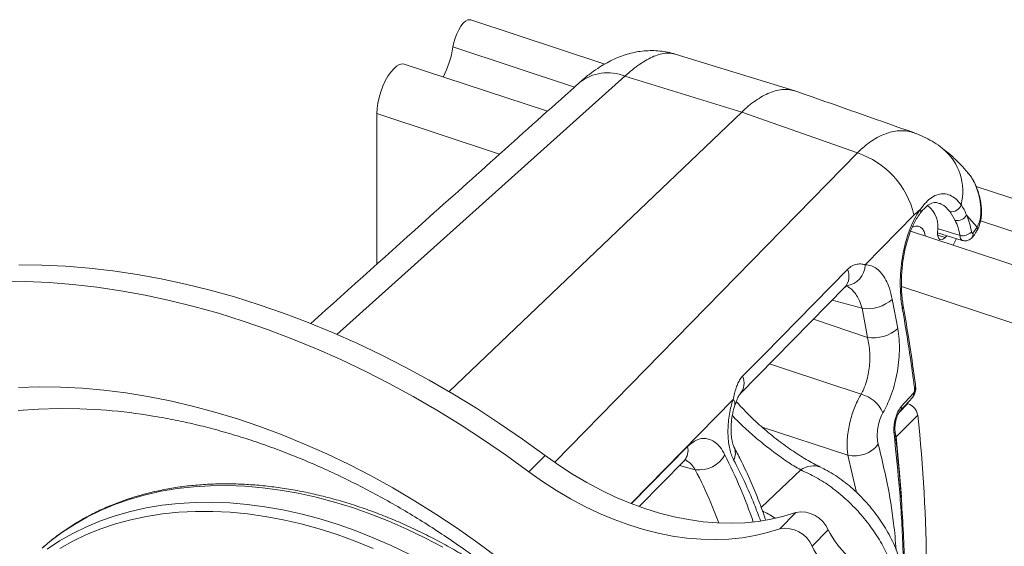
# Model space of a CAD drawing. Units: inches. Extents: x 4 to 132, y 2 to 86.
# Drawn here: x 90 to 93, y 72 to 73 of the extents above; entities that cross this region are included whole.
import ezdxf

# ---------------------------------------------------------------- set-up
doc = ezdxf.new("R2010")
doc.units = ezdxf.units.IN
doc.header["$MEASUREMENT"] = 0

msp = doc.modelspace()

# ---------------------------------------------------------------- linework, layer by layer
at = {"color": 7, "linetype": 'Continuous', "lineweight": 15}
for p, q in [((91.5814, 73.1568), (91.2126, 73.2782)), ((91.4983, 73.0935), (91.1634, 73.2037)), ((92.1048, 73.0831), (91.7758, 73.1841)), ((91.4237, 73.0267), (91.0297, 73.1564)), ((91.6372, 73.1231), (90.8435, 72.4124)), ((91.9587, 73.0245), (91.6372, 73.1231)), ((90.9539, 72.6061), (90.9539, 73.0203)), ((91.2921, 72.909), (90.9539, 73.0203)), ((91.1531, 72.2555), (91.9587, 73.0245)), ((92.2771, 72.9124), (91.9587, 73.0245)), ((91.4441, 72.0614), (92.2771, 72.9124)), ((94.6872, 72.1342), (92.6043, 72.82)), ((92.4331, 72.7416), (92.2986, 72.6044)), ((92.4508, 72.7572), (92.4331, 72.7416)), ((92.5467, 72.7266), (92.5323, 72.7506)), ((92.607, 72.7081), (92.5779, 72.7409)), ((94.638, 72.0597), (92.6165, 72.7253)), ((94.5043, 72.0124), (92.4238, 72.6974)), ((92.5599, 72.6849), (92.4975, 72.7047)), ((92.4978, 72.6924), (92.5661, 72.6714)), ((92.5187, 72.6792), (92.4983, 72.686)), ((92.5955, 72.6918), (92.607, 72.7081)), ((91.9546, 72.2497), (92.2433, 72.5435)), ((94.4286, 71.8763), (92.3986, 72.5447)), ((92.29, 72.4848), (92.2076, 72.5072)), ((92.3734, 72.5098), (92.3885, 72.4289)), ((92.1561, 72.4547), (92.3049, 72.4049)), ((91.9348, 72.2336), (91.6543, 71.9478)), ((92.3912, 72.1973), (92.4162, 72.2226)), ((92.4162, 72.2226), (92.4139, 72.2234)), ((92.4432, 72.1909), (92.384, 72.1309)), ((92.2512, 72.0804), (92.0153, 72.1575)), ((91.6553, 71.9474), (91.8096, 72.1044)), ((91.4174, 72.0798), (91.3729, 72.0348)), ((91.677, 71.9401), (91.8002, 72.0654)), ((92.2748, 71.9784), (92.2512, 72.0804)), ((91.8309, 72.0408), (91.7878, 72.0528)), ((92.0124, 71.9365), (92.1212, 72.0401)), ((92.0633, 71.8782), (92.1077, 71.9232)), ((92.197, 71.8751), (92.1525, 71.8302))]:
    msp.add_line(p, q, dxfattribs=at)
at = {"color": 7, "linetype": 'Continuous', "lineweight": 15, "flags": 128}
for points in [[(91.1634, 73.2037), (91.1659, 73.216), (91.1695, 73.2283), (91.1742, 73.2403), (91.1796, 73.2513), (91.1857, 73.261), (91.192, 73.2688), (91.1984, 73.2745), (91.2045, 73.2779), (91.2102, 73.2787), (91.2126, 73.2782)], [(90.9539, 73.0203), (90.9546, 73.0343), (90.9567, 73.0493), (90.9602, 73.0649), (90.9648, 73.0805), (90.9705, 73.0957), (90.9772, 73.1101), (90.9845, 73.1232), (90.9923, 73.1345), (91.0004, 73.1439), (91.0085, 73.1509), (91.0163, 73.1553), (91.0236, 73.1571), (91.0297, 73.1564)], [(92.6176, 72.77), (92.6173, 72.7707), (92.6162, 72.7715)], [(92.4282, 72.7076), (92.4294, 72.7082), (92.4373, 72.7108), (92.4445, 72.7108), (92.451, 72.7083), (92.4565, 72.7032), (92.461, 72.6957), (92.4642, 72.6861), (92.4647, 72.6839)], [(92.5187, 72.6792), (92.5147, 72.6758), (92.5107, 72.6738), (92.5071, 72.6733), (92.504, 72.6744), (92.5014, 72.677), (92.4994, 72.681), (92.4982, 72.6862), (92.4978, 72.6925)], [(92.5237, 72.6845), (92.5234, 72.6841), (92.5187, 72.6792)], [(92.5409, 72.6588), (92.5474, 72.6715), (92.5497, 72.6764)], [(91.4174, 72.0798), (91.3551, 72.1249), (91.292, 72.1682), (91.228, 72.2097), (91.1634, 72.2494), (91.0981, 72.2872), (91.0322, 72.323), (90.9659, 72.3568), (90.8992, 72.3886), (90.8322, 72.4184), (90.7649, 72.446), (90.6974, 72.4715), (90.6299, 72.4948), (90.5624, 72.516), (90.4949, 72.5349), (90.4276, 72.5515), (90.3606, 72.566), (90.2939, 72.5781), (90.2275, 72.5879), (90.1617, 72.5955), (90.0964, 72.6007), (90.0318, 72.6036), (89.9678, 72.6042)], [(91.9611, 72.2983), (92.0201, 72.3581), (92.25, 72.5917)], [(91.3729, 72.0348), (91.3107, 72.0799), (91.2475, 72.1232), (91.1836, 72.1648), (91.1189, 72.2044), (91.0537, 72.2422), (90.9878, 72.278), (90.9215, 72.3118), (90.8548, 72.3436), (90.7877, 72.3734), (90.7204, 72.401), (90.653, 72.4265), (90.5855, 72.4498), (90.5179, 72.471), (90.4505, 72.4899), (90.3832, 72.5066), (90.3161, 72.521), (90.2494, 72.5331), (90.1831, 72.543), (90.1172, 72.5505), (90.052, 72.5557), (89.9873, 72.5586), (89.9234, 72.5592)], [(92.0356, 72.3322), (92.0796, 72.3176), (92.2876, 72.2486)], [(89.9671, 72.267), (90.0249, 72.2686), (90.0834, 72.2679), (90.1427, 72.2649), (90.2026, 72.2596), (90.263, 72.252), (90.3238, 72.2422), (90.385, 72.2301), (90.4465, 72.2158), (90.5082, 72.1993), (90.57, 72.1806), (90.6318, 72.1597), (90.6936, 72.1367), (90.7551, 72.1115), (90.8165, 72.0843), (90.8776, 72.0551), (90.9382, 72.0238), (90.9983, 71.9907), (91.0579, 71.9556), (91.1169, 71.9186), (91.175, 71.8799), (91.2324, 71.8394), (91.2889, 71.7972)], [(92.398, 72.2143), (92.4198, 72.2382), (92.4321, 72.2518)], [(92.3948, 72.2024), (92.4186, 72.2286), (92.4289, 72.2398)], [(89.9666, 72.2037), (90.0222, 72.2076), (90.0786, 72.2092), (90.1358, 72.2085), (90.1937, 72.2056), (90.2088, 72.2044)], [(92.384, 72.1309), (92.383, 72.1358), (92.3821, 72.1384)], [(92.3987, 71.9653), (92.3935, 72.0324), (92.384, 72.1309)], [(92.1077, 71.9232), (92.0744, 71.9127), (92.0399, 71.9044), (92.0042, 71.8984), (91.9674, 71.8947), (91.9298, 71.8934), (91.8913, 71.8944), (91.8522, 71.8977), (91.8126, 71.9034), (91.7726, 71.9113), (91.7323, 71.9216), (91.692, 71.9341), (91.6516, 71.9488), (91.6114, 71.9656), (91.5715, 71.9845), (91.532, 72.0055), (91.493, 72.0284), (91.4548, 72.0532), (91.4174, 72.0798)], [(92.0633, 71.8782), (92.03, 71.8677), (91.9955, 71.8594), (91.9597, 71.8534), (91.923, 71.8497), (91.8853, 71.8484), (91.8469, 71.8494), (91.8078, 71.8527), (91.7682, 71.8584), (91.7282, 71.8664), (91.6879, 71.8766), (91.6475, 71.8891), (91.6072, 71.9038), (91.567, 71.9206), (91.527, 71.9395), (91.4875, 71.9605), (91.4486, 71.9834), (91.4104, 72.0082), (91.3729, 72.0348)], [(91.1353, 71.8278), (91.0864, 71.8536), (91.037, 71.8775), (90.9872, 71.8992), (90.9373, 71.9189), (90.8873, 71.9365), (90.8373, 71.9519), (90.7873, 71.9651), (90.7376, 71.976), (90.6882, 71.9847), (90.6393, 71.9911), (90.5908, 71.9952), (90.543, 71.9971), (90.4959, 71.9966), (90.4497, 71.9938), (90.4044, 71.9887), (90.3601, 71.9814), (90.317, 71.9717), (90.275, 71.9599), (90.2344, 71.9458), (90.1952, 71.9295), (90.1574, 71.911), (90.1212, 71.8904), (90.0867, 71.8678), (90.0538, 71.8431), (90.0323, 71.8251)], [(90.0459, 71.8223), (90.0804, 71.8449), (90.1165, 71.8654), (90.1542, 71.8838), (90.1933, 71.9001), (90.2338, 71.9142), (90.2757, 71.926), (90.3187, 71.9356), (90.3629, 71.943), (90.4081, 71.948), (90.4542, 71.9508), (90.5012, 71.9513), (90.5489, 71.9495), (90.5972, 71.9453), (90.646, 71.9389), (90.6953, 71.9303), (90.7449, 71.9194), (90.7947, 71.9062), (90.8446, 71.8909), (90.8945, 71.8733), (90.9443, 71.8537), (90.9939, 71.832), (91.0432, 71.8082)], [(90.9439, 71.8244), (90.8943, 71.8445), (90.8446, 71.8625), (90.7949, 71.8783), (90.7453, 71.8919), (90.6958, 71.9033), (90.6466, 71.9125), (90.5979, 71.9194), (90.5497, 71.9239), (90.502, 71.9262), (90.4551, 71.9262), (90.409, 71.9238), (90.3638, 71.9192), (90.3196, 71.9123), (90.2766, 71.9031), (90.2347, 71.8917), (90.1942, 71.878), (90.155, 71.8621), (90.1173, 71.8441), (90.0811, 71.8239)]]:
    msp.add_lwpolyline(points, dxfattribs=at)
at = {"color": 7, "linetype": 'Continuous', "lineweight": 15}
for centre, radius, start, end in [((90.8805, 73.249), 0.2866, 333.489, 350.9126), ((91.5893, 73.0081), 0.1246, 67.3886, 128.4487), ((92.2018, 72.6871), 0.2376, 13.2715, 71.5258), ((92.4131, 72.8063), 0.1542, 346.1516, 49.7142), ((92.4223, 72.7078), 0.077, 348.5814, 51.3209), ((92.5365, 72.778), 0.0277, 261.3682, 341.9571), ((92.4386, 72.7526), 0.0131, 325.0552, 20.6957), ((92.5514, 72.7574), 0.0312, 261.324, 328.0733), ((92.5659, 72.7237), 0.0392, 261.1294, 310.8831), ((92.5811, 72.6884), 0.0147, 319.6575, 13.4632), ((92.598, 72.7037), 0.00995, 334.377, 25.9388), ((92.2405, 72.6047), 0.058, 276.3848, 359.6901), ((92.2087, 72.5728), 0.0454, 319.6428, 24.5151), ((92.3042, 72.5889), 0.1052, 262.264, 311.2043), ((92.3958, 72.49), 0.00787, 311.0752, 7.9695), ((92.3208, 72.5067), 0.1031, 261.11, 311.0155), ((91.9199, 72.2791), 0.0455, 319.3538, 24.9451), ((92.418, 72.2492), 0.0144, 319.2581, 10.0993), ((92.4291, 72.2686), 0.00854, 313.3578, 3.9792), ((91.9237, 72.2213), 0.0165, 348.9343, 48.0628), ((92.264, 72.1599), 0.0917, 24.2823, 75.1325), ((90.0786, 70.6086), 1.6011, 80.6611, 85.3375), ((92.3839, 72.2118), 0.0144, 318.5741, 10.1218), ((92.4033, 72.1843), 0.0404, 9.3914, 71.4121), ((88.4095, 71.7485), 4.0579, 0.2178, 6.2581), ((92.3723, 72.146), 0.00859, 313.4822, 3.3873), ((91.769, 72.0935), 0.042, 317.9746, 15.0209), ((91.9011, 72.0864), 0.0401, 332.0344, 25.3749), ((92.2682, 72.1628), 0.0842, 258.3463, 322.0999), ((91.8414, 72.1209), 0.0808, 262.4917, 331.2784), ((92.1555, 71.9938), 0.0576, 68.4996, 126.5692), ((92.1226, 71.8439), 0.0807, 22.797, 100.5876), ((92.0781, 71.7989), 0.0807, 22.7963, 100.5884), ((92.4238, 71.9876), 0.2531, 206.3635, 226.5114), ((92.3793, 71.9426), 0.2531, 206.3645, 226.5109)]:
    msp.add_arc(centre, radius, start, end, dxfattribs=at)
msp.add_ellipse((87.9675, 73.0331), major_axis=(3.6794, -3.3401), ratio=0.722804, start_param=0.750669, end_param=0.769563, dxfattribs=at)
for points, knots in [([(91.7755, 73.1839), (91.7741, 73.1844), (91.7656, 73.1873), (91.7496, 73.1905), (91.7279, 73.1934), (91.7062, 73.194), (91.6847, 73.1925), (91.6635, 73.1892), (91.6427, 73.1839), (91.6223, 73.1769), (91.6023, 73.1682), (91.5821, 73.1576), (91.5612, 73.1447), (91.5394, 73.1289), (91.5228, 73.1157), (91.5135, 73.107), (91.5117, 73.1053)], [0, 0, 0, 0, 0.014988, 0.086614, 0.157729, 0.228661, 0.29979, 0.37159, 0.444728, 0.519557, 0.595906, 0.677615, 0.766662, 0.865179, 0.973411, 1, 1, 1, 1]), ([(91.7757, 73.1837), (91.7727, 73.1846), (91.7649, 73.187), (91.7511, 73.1871), (91.7346, 73.1844), (91.7169, 73.1784), (91.698, 73.1692), (91.6782, 73.1568), (91.6579, 73.1416), (91.6441, 73.1293), (91.6372, 73.1231)], [0, 0, 0, 0, 0.086321, 0.218755, 0.347982, 0.477207, 0.61022, 0.743231, 0.871172, 1, 1, 1, 1]), ([(91.5119, 73.1056), (91.3743, 72.9825), (91.1275, 72.7618), (90.8811, 72.5409), (90.772, 72.4431)], [0, 0, 0, 0, 0.557357, 1, 1, 1, 1]), ([(91.9587, 73.0245), (91.965, 73.0303), (91.9776, 73.0419), (91.9969, 73.0565), (92.0164, 73.0688), (92.0362, 73.0782), (92.0556, 73.0845), (92.0742, 73.0872), (92.0918, 73.0867), (92.1026, 73.0836), (92.1079, 73.0821)], [0, 0, 0, 0, 0.116309, 0.233299, 0.35995, 0.4866, 0.61693, 0.74726, 0.873909, 1, 1, 1, 1]), ([(92.4342, 72.9673), (92.3404, 73.0003), (92.2317, 73.0386), (92.1229, 73.0768), (92.1079, 73.0821)], [0, 0, 0, 0, 0.862511, 1, 1, 1, 1]), ([(92.2771, 72.9124), (92.2837, 72.9186), (92.2968, 72.9309), (92.3169, 72.9458), (92.3372, 72.9578), (92.3574, 72.9665), (92.3772, 72.9718), (92.3966, 72.9738), (92.4157, 72.9727), (92.4278, 72.9692), (92.4339, 72.9674)], [0, 0, 0, 0, 0.123573, 0.247144, 0.374196, 0.501248, 0.624565, 0.747883, 0.874623, 1, 1, 1, 1]), ([(92.5127, 72.9237), (92.5121, 72.9242), (92.5047, 72.9305), (92.489, 72.9409), (92.4657, 72.9541), (92.4472, 72.9627), (92.4363, 72.9662), (92.4338, 72.967)], [0, 0, 0, 0, 0.024018, 0.327326, 0.62373, 0.913493, 1, 1, 1, 1]), ([(92.5819, 72.857), (92.58, 72.8593), (92.5708, 72.8707), (92.5526, 72.8892), (92.5314, 72.9093), (92.5175, 72.92), (92.5126, 72.9238)], [0, 0, 0, 0, 0.090827, 0.452252, 0.807249, 1, 1, 1, 1]), ([(92.6162, 72.7715), (92.6155, 72.7761), (92.6135, 72.7889), (92.6086, 72.8085), (92.6, 72.8303), (92.5912, 72.8465), (92.5836, 72.8546), (92.5816, 72.8567)], [0, 0, 0, 0, 0.137166, 0.376224, 0.615444, 0.897311, 1, 1, 1, 1]), ([(92.6176, 72.77), (92.6175, 72.7706), (92.6167, 72.7772), (92.6142, 72.7894), (92.6096, 72.8066), (92.6034, 72.8233), (92.5952, 72.839), (92.588, 72.8503), (92.5829, 72.8558), (92.5818, 72.857)], [0, 0, 0, 0, 0.016456, 0.191327, 0.370881, 0.557803, 0.752376, 0.946054, 1, 1, 1, 1]), ([(92.4508, 72.7572), (92.4559, 72.7639), (92.466, 72.7773), (92.4823, 72.7909), (92.4992, 72.7989), (92.5161, 72.8008), (92.5327, 72.7965), (92.5487, 72.7867), (92.558, 72.7753), (92.5628, 72.7694)], [0, 0, 0, 0, 0.141969, 0.283925, 0.42591, 0.567897, 0.708894, 0.849919, 1, 1, 1, 1]), ([(92.4494, 72.745), (92.4501, 72.7461), (92.4536, 72.751), (92.4598, 72.7579), (92.4678, 72.7655), (92.4753, 72.7708), (92.4823, 72.7741), (92.4889, 72.7758), (92.4944, 72.7761), (92.4983, 72.7749), (92.5, 72.7744)], [0, 0, 0, 0, 0.037449, 0.172861, 0.309639, 0.443399, 0.576514, 0.723037, 0.880838, 1, 1, 1, 1]), ([(92.5323, 72.7506), (92.5279, 72.7555), (92.5193, 72.765), (92.508, 72.7724), (92.5016, 72.7737), (92.4999, 72.7741)], [0, 0, 0, 0, 0.447369, 0.861944, 1, 1, 1, 1]), ([(92.5628, 72.7694), (92.5656, 72.7652), (92.5712, 72.7567), (92.5757, 72.7462), (92.5779, 72.7409)], [0, 0, 0, 0, 0.496611, 1, 1, 1, 1]), ([(92.6068, 72.6995), (92.6073, 72.7002), (92.6102, 72.7047), (92.6139, 72.7144), (92.6177, 72.7283), (92.6194, 72.7432), (92.6194, 72.7573), (92.618, 72.7662), (92.6175, 72.77)], [0, 0, 0, 0, 0.03892, 0.235259, 0.436635, 0.641978, 0.847512, 1, 1, 1, 1]), ([(92.607, 72.7081), (92.6092, 72.7127), (92.6136, 72.7222), (92.6169, 72.7382), (92.6179, 72.7548), (92.6168, 72.7659), (92.6162, 72.7715)], [0, 0, 0, 0, 0.252756, 0.513911, 0.754197, 1, 1, 1, 1]), ([(92.4009, 72.4841), (92.3999, 72.4904), (92.3972, 72.5072), (92.3951, 72.5367), (92.3953, 72.5716), (92.3982, 72.607), (92.4037, 72.6414), (92.4118, 72.6742), (92.4219, 72.7045), (92.4342, 72.7315), (92.4443, 72.7482), (92.45, 72.7561), (92.4508, 72.7572)], [0, 0, 0, 0, 0.071693, 0.189046, 0.306399, 0.421465, 0.536522, 0.648816, 0.761095, 0.87175, 0.982393, 1, 1, 1, 1]), ([(92.4037, 72.4911), (92.4033, 72.4928), (92.4019, 72.5003), (92.4001, 72.5147), (92.3986, 72.5344), (92.3982, 72.5549), (92.3988, 72.576), (92.4004, 72.5974), (92.4031, 72.6187), (92.4068, 72.6396), (92.4115, 72.6598), (92.4171, 72.679), (92.4235, 72.697), (92.4306, 72.7136), (92.4383, 72.7283), (92.4446, 72.7388), (92.4484, 72.7437), (92.4494, 72.745)], [0, 0, 0, 0, 0.0215534, 0.0947402, 0.1681505, 0.2423329, 0.3170805, 0.3914061, 0.4660103, 0.5405851, 0.6140949, 0.6877932, 0.7608593, 0.8322525, 0.9039852, 0.9747587, 1, 1, 1, 1]), ([(92.5779, 72.7409), (92.5807, 72.7339), (92.5862, 72.7196), (92.5898, 72.7026), (92.5916, 72.694)], [0, 0, 0, 0, 0.494893, 1, 1, 1, 1]), ([(92.5599, 72.6849), (92.5582, 72.6924), (92.5547, 72.7075), (92.5494, 72.7202), (92.5467, 72.7266)], [0, 0, 0, 0, 0.4948935, 1, 1, 1, 1]), ([(92.5916, 72.694), (92.5917, 72.6936), (92.5919, 72.6926), (92.5925, 72.6915), (92.5934, 72.6909), (92.5945, 72.6909), (92.5951, 72.6915), (92.5955, 72.6918)], [0, 0, 0, 0, 0.153935, 0.368217, 0.579541, 0.789896, 1, 1, 1, 1]), ([(92.5923, 72.6789), (92.5925, 72.679), (92.5959, 72.6822), (92.6008, 72.689), (92.6051, 72.6963), (92.6069, 72.6995)], [0, 0, 0, 0, 0.034079, 0.584619, 1, 1, 1, 1]), ([(92.5661, 72.6714), (92.5649, 72.6721), (92.5625, 72.6735), (92.5604, 72.6786), (92.5601, 72.6831), (92.5599, 72.6849)], [0, 0, 0, 0, 0.35899, 0.732819, 1, 1, 1, 1]), ([(92.5661, 72.6716), (92.5679, 72.6711), (92.5721, 72.6699), (92.5788, 72.6705), (92.5852, 72.6729), (92.5897, 72.6759), (92.5916, 72.6782), (92.5922, 72.6789)], [0, 0, 0, 0, 0.191149, 0.448149, 0.685635, 0.899778, 1, 1, 1, 1]), ([(92.25, 72.5917), (92.2542, 72.5953), (92.2625, 72.6024), (92.2764, 72.6068), (92.2886, 72.6072), (92.2957, 72.6052), (92.2986, 72.6044)], [0, 0, 0, 0, 0.2743428, 0.5390416, 0.8126061, 1, 1, 1, 1]), ([(92.2986, 72.6044), (92.3045, 72.6039), (92.3157, 72.603), (92.331, 72.5941), (92.3444, 72.5811), (92.356, 72.5631), (92.3664, 72.5398), (92.371, 72.5203), (92.3734, 72.5098)], [0, 0, 0, 0, 0.177667, 0.334448, 0.491249, 0.651228, 0.811222, 1, 1, 1, 1]), ([(92.2433, 72.5434), (92.2434, 72.5435), (92.2445, 72.5448), (92.2463, 72.546), (92.2476, 72.547), (92.2487, 72.5472), (92.2484, 72.5472), (92.2484, 72.5472)], [0, 0, 0, 0, 0.023829, 0.282575, 0.619449, 0.983165, 1, 1, 1, 1]), ([(92.29, 72.4848), (92.2878, 72.4918), (92.2837, 72.5048), (92.2753, 72.5206), (92.2662, 72.5326), (92.2567, 72.5413), (92.2502, 72.5442), (92.2474, 72.5455)], [0, 0, 0, 0, 0.240092, 0.441088, 0.647609, 0.844588, 1, 1, 1, 1]), ([(92.4349, 72.2624), (92.4332, 72.2757), (92.4245, 72.3419), (92.413, 72.4159), (92.4022, 72.4767), (92.4009, 72.4841)], [0, 0, 0, 0, 0.1801233, 0.9007444, 1, 1, 1, 1]), ([(92.4376, 72.2692), (92.4354, 72.2855), (92.4292, 72.3328), (92.4182, 72.4067), (92.4082, 72.4645), (92.4036, 72.491)], [0, 0, 0, 0, 0.221764, 0.6425806, 1, 1, 1, 1]), ([(92.3885, 72.4289), (92.3899, 72.4193), (92.3926, 72.4), (92.3932, 72.3684), (92.3912, 72.336), (92.3863, 72.3034), (92.3789, 72.2717), (92.3696, 72.2433), (92.3591, 72.2183), (92.3515, 72.2045), (92.3477, 72.1977)], [0, 0, 0, 0, 0.13072, 0.261428, 0.3919, 0.522353, 0.650703, 0.77904, 0.889525, 1, 1, 1, 1]), ([(92.2876, 72.2486), (92.29, 72.2532), (92.2948, 72.2624), (92.3011, 72.2793), (92.3064, 72.2984), (92.3102, 72.3198), (92.312, 72.3418), (92.3117, 72.3638), (92.3095, 72.3852), (92.3064, 72.3983), (92.3049, 72.4049)], [0, 0, 0, 0, 0.1099662, 0.2199352, 0.3479309, 0.4759462, 0.6065359, 0.7371542, 0.8685711, 1, 1, 1, 1]), ([(91.9348, 72.2336), (91.9361, 72.2392), (91.9387, 72.2504), (91.9431, 72.2656), (91.9483, 72.279), (91.9541, 72.2902), (91.9589, 72.2957), (91.9611, 72.2983)], [0, 0, 0, 0, 0.213613, 0.431239, 0.623188, 0.819887, 1, 1, 1, 1]), ([(92.4287, 72.2399), (92.4293, 72.2404), (92.4313, 72.2425), (92.434, 72.2472), (92.4367, 72.2541), (92.4381, 72.2618), (92.4377, 72.2668), (92.4375, 72.2692)], [0, 0, 0, 0, 0.071559, 0.279605, 0.514619, 0.77848, 1, 1, 1, 1]), ([(92.4321, 72.2518), (92.4324, 72.2521), (92.4331, 72.2529), (92.434, 72.2548), (92.4347, 72.2573), (92.4351, 72.26), (92.435, 72.2616), (92.4349, 72.2624)], [0, 0, 0, 0, 0.135758, 0.351242, 0.567393, 0.783615, 1, 1, 1, 1]), ([(91.9365, 72.0676), (91.9344, 72.0721), (91.9302, 72.081), (91.9256, 72.0975), (91.9224, 72.1156), (91.9208, 72.1352), (91.9207, 72.1558), (91.9222, 72.1773), (91.9255, 72.199), (91.9298, 72.2181), (91.9333, 72.2292), (91.9348, 72.2336)], [0, 0, 0, 0, 0.111416, 0.222848, 0.334119, 0.445412, 0.560194, 0.674993, 0.796921, 0.918856, 1, 1, 1, 1]), ([(91.9399, 72.2181), (91.9403, 72.2192), (91.942, 72.2243), (91.9448, 72.2315), (91.9482, 72.2393), (91.9511, 72.2447), (91.9533, 72.2482), (91.9546, 72.2496), (91.9545, 72.2495), (91.9545, 72.2495)], [0, 0, 0, 0, 0.065079, 0.283626, 0.461106, 0.6347, 0.79605, 0.945599, 1, 1, 1, 1]), ([(92.1765, 72.0476), (92.1729, 72.0493), (92.1632, 72.054), (92.1463, 72.0631), (92.1264, 72.0748), (92.106, 72.0878), (92.0852, 72.102), (92.0641, 72.1174), (92.043, 72.1338), (92.0223, 72.1511), (92.0022, 72.1689), (91.9827, 72.1873), (91.964, 72.2061), (91.9509, 72.2199), (91.9444, 72.2273), (91.9436, 72.2282)], [0, 0, 0, 0, 0.050049, 0.13551, 0.221351, 0.305465, 0.390958, 0.477231, 0.563742, 0.649806, 0.734723, 0.818184, 0.902565, 0.988383, 1, 1, 1, 1]), ([(92.2512, 72.0804), (92.2504, 72.0857), (92.2489, 72.0963), (92.2487, 72.1148), (92.2501, 72.1346), (92.2531, 72.1552), (92.2577, 72.1761), (92.2637, 72.1967), (92.2709, 72.2162), (92.2789, 72.2338), (92.2848, 72.2438), (92.2876, 72.2486)], [0, 0, 0, 0, 0.1122029, 0.2244002, 0.3366791, 0.448953, 0.561276, 0.6735957, 0.7851706, 0.896744, 1, 1, 1, 1]), ([(91.9373, 72.1037), (91.9373, 72.1037), (91.9371, 72.1041), (91.9359, 72.1066), (91.9342, 72.1114), (91.9323, 72.1185), (91.9307, 72.1277), (91.9295, 72.1386), (91.9291, 72.1508), (91.9295, 72.1642), (91.9307, 72.1782), (91.933, 72.1922), (91.936, 72.2056), (91.9385, 72.2143), (91.9399, 72.218), (91.9399, 72.2181)], [0, 0, 0, 0, 0.007478, 0.07416, 0.144356, 0.222535, 0.30841, 0.394735, 0.488572, 0.586754, 0.687468, 0.791004, 0.895528, 0.997523, 1, 1, 1, 1]), ([(92.3477, 72.1977), (92.3463, 72.1952), (92.3421, 72.1875), (92.3363, 72.1713), (92.3323, 72.1499), (92.3313, 72.1284), (92.3335, 72.1169), (92.3346, 72.1111)], [0, 0, 0, 0, 0.102377, 0.32379, 0.548297, 0.77403, 1, 1, 1, 1]), ([(92.3782, 72.1397), (92.3779, 72.1453), (92.3772, 72.1565), (92.3799, 72.1753), (92.3852, 72.193), (92.3916, 72.2064), (92.3963, 72.2121), (92.398, 72.2143)], [0, 0, 0, 0, 0.215919, 0.431591, 0.647702, 0.863709, 1, 1, 1, 1]), ([(92.3809, 72.1466), (92.3808, 72.1478), (92.3804, 72.1512), (92.3804, 72.1583), (92.3813, 72.1672), (92.383, 72.1764), (92.3856, 72.1852), (92.3886, 72.1927), (92.3917, 72.1984), (92.3939, 72.2015), (92.3946, 72.2022), (92.3947, 72.2023)], [0, 0, 0, 0, 0.070773, 0.19868, 0.332379, 0.467339, 0.604099, 0.738151, 0.854369, 0.974931, 1, 1, 1, 1]), ([(90.3375, 72.1884), (90.3487, 72.1866), (90.3782, 72.1818), (90.4264, 72.1718), (90.4819, 72.1588), (90.5378, 72.1436), (90.5938, 72.1266), (90.6499, 72.1076), (90.706, 72.0868), (90.762, 72.0641), (90.8179, 72.0395), (90.8736, 72.0131), (90.929, 71.985), (90.9841, 71.9551), (91.0387, 71.9235), (91.0928, 71.8902), (91.1463, 71.8553), (91.1992, 71.8188), (91.2513, 71.7808), (91.3026, 71.7413), (91.3531, 71.7004), (91.4026, 71.6581), (91.4511, 71.6145), (91.4985, 71.5696), (91.5448, 71.5236), (91.5899, 71.4763), (91.6337, 71.4281), (91.6762, 71.3788), (91.7173, 71.3286), (91.757, 71.2775), (91.7952, 71.2256), (91.8319, 71.173), (91.8669, 71.1197), (91.9004, 71.0659), (91.9321, 71.0115), (91.9622, 70.9567), (91.9905, 70.9016), (92.017, 70.8462), (92.0417, 70.7905), (92.0645, 70.7348), (92.0855, 70.679), (92.1045, 70.6232), (92.1217, 70.5675), (92.1369, 70.5119), (92.15, 70.4567), (92.1588, 70.4159), (92.1625, 70.3937), (92.1632, 70.3896)], [0, 0, 0, 0, 0.014012, 0.036831, 0.059642, 0.082448, 0.105251, 0.128052, 0.150854, 0.173656, 0.19646, 0.219265, 0.242074, 0.264886, 0.287701, 0.310519, 0.33334, 0.356164, 0.378991, 0.40182, 0.424652, 0.447485, 0.470319, 0.493153, 0.515988, 0.538822, 0.561655, 0.584487, 0.607317, 0.630144, 0.652968, 0.675789, 0.698606, 0.721419, 0.744228, 0.767032, 0.789831, 0.812627, 0.835418, 0.858205, 0.880989, 0.90377, 0.92655, 0.949329, 0.972109, 0.994891, 1, 1, 1, 1]), ([(92.1212, 72.0401), (92.1149, 72.0438), (92.1022, 72.0512), (92.0772, 72.0674), (92.0461, 72.0894), (92.0087, 72.1188), (91.9721, 72.1512), (91.9462, 72.1754), (91.9342, 72.1884), (91.9327, 72.1899)], [0, 0, 0, 0, 0.107192, 0.214375, 0.402539, 0.590643, 0.782628, 0.974641, 1, 1, 1, 1]), ([(92.408, 71.7251), (92.4077, 71.7454), (92.407, 71.7957), (92.4036, 71.8767), (92.3979, 71.9681), (92.3905, 72.058), (92.384, 72.1177), (92.3809, 72.1465)], [0, 0, 0, 0, 0.146772, 0.363615, 0.580468, 0.797328, 1, 1, 1, 1]), ([(91.8096, 72.1044), (91.8146, 72.1089), (91.8246, 72.118), (91.8404, 72.1253), (91.8562, 72.1277), (91.8716, 72.1248), (91.8861, 72.1165), (91.9003, 72.103), (91.9081, 72.0894), (91.9123, 72.0821)], [0, 0, 0, 0, 0.138647, 0.2773, 0.416264, 0.555247, 0.695993, 0.836759, 1, 1, 1, 1]), ([(92.4043, 71.7493), (92.4036, 71.7827), (92.4018, 71.8677), (92.3931, 71.998), (92.3828, 72.0953), (92.3782, 72.1397)], [0, 0, 0, 0, 0.260288, 0.662363, 1, 1, 1, 1]), ([(92.0247, 71.9024), (92.0234, 71.9063), (92.0161, 71.9284), (92.0011, 71.9672), (91.9795, 72.0185), (91.9582, 72.064), (91.9434, 72.0918), (91.9372, 72.1035)], [0, 0, 0, 0, 0.0559917, 0.3091118, 0.5620555, 0.8145591, 1, 1, 1, 1]), ([(92.3346, 72.1111), (92.3432, 72.0757), (92.3603, 72.0048), (92.3764, 71.9075), (92.382, 71.8449), (92.3841, 71.8203)], [0, 0, 0, 0, 0.377831, 0.755941, 1, 1, 1, 1]), ([(91.8002, 72.0653), (91.8003, 72.0655), (91.8018, 72.0672), (91.8039, 72.0687), (91.806, 72.0701), (91.8058, 72.07), (91.8058, 72.07)], [0, 0, 0, 0, 0.02709, 0.392934, 0.802969, 1, 1, 1, 1]), ([(91.8309, 72.0408), (91.8275, 72.0457), (91.8214, 72.0548), (91.8117, 72.0636), (91.8054, 72.0664), (91.8027, 72.0676)], [0, 0, 0, 0, 0.403058, 0.745684, 1, 1, 1, 1]), ([(91.9123, 72.0821), (91.9271, 72.0516), (91.9559, 71.9922), (91.9791, 71.9286), (91.9904, 71.8977)], [0, 0, 0, 0, 0.513181, 1, 1, 1, 1]), ([(92.0104, 71.9004), (92.0048, 71.9157), (91.9912, 71.9525), (91.9667, 72.0084), (91.9466, 72.0479), (91.9365, 72.0676)], [0, 0, 0, 0, 0.262393, 0.631195, 1, 1, 1, 1]), ([(91.8953, 71.8942), (91.8884, 71.9128), (91.8694, 71.9635), (91.8458, 72.0108), (91.8309, 72.0408)], [0, 0, 0, 0, 0.365182, 1, 1, 1, 1]), ([(92.3909, 71.7078), (92.3883, 71.7216), (92.383, 71.7495), (92.3668, 71.7932), (92.3449, 71.8374), (92.317, 71.8808), (92.2839, 71.9222), (92.2464, 71.9601), (92.206, 71.9932), (92.1637, 72.0209), (92.1354, 72.0337), (92.1212, 72.0401)], [0, 0, 0, 0, 0.106708, 0.215637, 0.324567, 0.435965, 0.547367, 0.660896, 0.77443, 0.887213, 1, 1, 1, 1]), ([(92.4074, 71.7245), (92.4067, 71.7318), (92.4052, 71.7473), (92.4003, 71.771), (92.3934, 71.7957), (92.3845, 71.8203), (92.3738, 71.8445), (92.3614, 71.8683), (92.3476, 71.8913), (92.3324, 71.9135), (92.3158, 71.935), (92.2981, 71.9554), (92.2793, 71.9747), (92.2594, 71.9929), (92.2384, 72.0098), (92.2165, 72.0251), (92.1959, 72.0378), (92.1823, 72.0444), (92.1766, 72.0472)], [0, 0, 0, 0, 0.056412, 0.120264, 0.184727, 0.24824, 0.312981, 0.376954, 0.43938, 0.502526, 0.565808, 0.628844, 0.691547, 0.75542, 0.820536, 0.885353, 0.951358, 1, 1, 1, 1]), ([(91.419, 71.643), (91.4103, 71.6504), (91.3877, 71.6696), (91.3503, 71.6989), (91.3068, 71.7311), (91.2625, 71.7617), (91.2175, 71.7907), (91.1718, 71.818), (91.1256, 71.8436), (91.079, 71.8674), (91.0319, 71.8895), (90.9846, 71.9096), (90.9371, 71.9279), (90.8894, 71.9442), (90.8418, 71.9586), (90.7942, 71.971), (90.7468, 71.9813), (90.6996, 71.9896), (90.6528, 71.9958), (90.6065, 72), (90.5607, 72.002), (90.5155, 72.002), (90.471, 71.9999), (90.4273, 71.9957), (90.3845, 71.9894), (90.3426, 71.981), (90.3018, 71.9706), (90.2622, 71.9582), (90.2237, 71.9437), (90.1866, 71.9273), (90.1508, 71.9089), (90.1165, 71.8887), (90.0836, 71.8665), (90.056, 71.8458), (90.04, 71.8316), (90.0338, 71.8262)], [0, 0, 0, 0, 0.019551, 0.050617, 0.081686, 0.112755, 0.143828, 0.174903, 0.205981, 0.237061, 0.268145, 0.299231, 0.330319, 0.361409, 0.3925, 0.423591, 0.454682, 0.485768, 0.516851, 0.547926, 0.578991, 0.610044, 0.641081, 0.672099, 0.703094, 0.734063, 0.765002, 0.795909, 0.826782, 0.85762, 0.888422, 0.919191, 0.94993, 0.980642, 1, 1, 1, 1]), ([(92.0158, 71.9273), (92.0269, 71.9219), (92.0386, 71.9162), (92.0502, 71.9078), (92.0508, 71.9073)], [0, 0, 0, 0, 0.946834, 1, 1, 1, 1])]:
    msp.add_open_spline(points, degree=3, knots=knots, dxfattribs=at)

doc.saveas('drawing.dxf')
